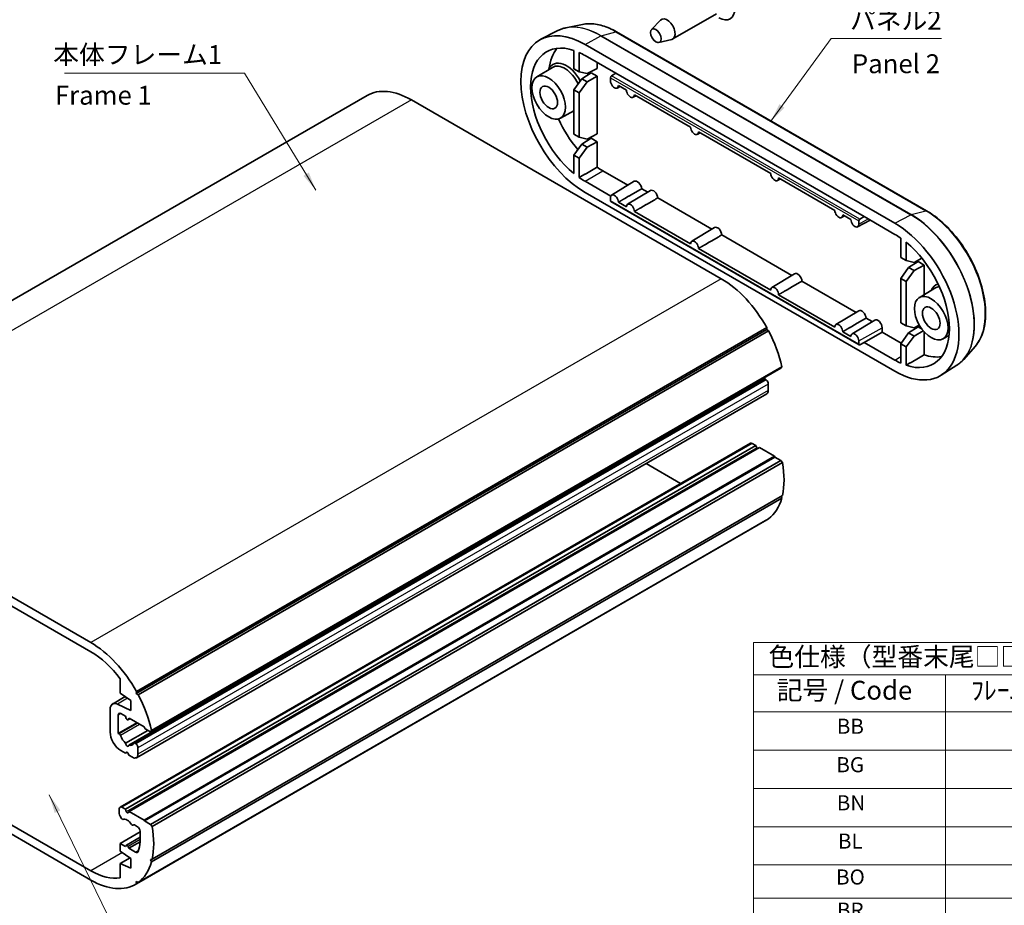
# Model space of a CAD drawing. Units: millimetres. Extents: x 0 to 1985, y 0 to 422.
# Drawn here: x 184 to 315, y 68 to 185 of the extents above; entities that cross this region are included whole.
import ezdxf

# ---------------------------------------------------------------- set-up
doc = ezdxf.new("R2010")
doc.units = ezdxf.units.MM
for name, color, linetype, lineweight in [('Symbol (ISO)', 7, 'Continuous', 18), ('Visible (ISO)', 7, 'Continuous', 35), ('Visible Narrow (ISO)', 7, 'Continuous', 25)]:
    doc.layers.add(name, color=color, linetype=linetype, lineweight=lineweight)
doc.styles.add('Note Text (TK)', font='txt')
doc.styles.add('Note Text (TK2)', font='txt')
doc.dimstyles.new('Default - Method 1b (TK)$7', dxfattribs={"dimtxt": 2.5, "dimasz": 2.5, "dimexe": 1, "dimexo": 1.499999999999999, "dimgap": 1, "dimtad": 1, "dimtoh": 1, "dimrnd": 1e-08, "dimdsep": 46, "dimtxsty": 'Note Text (TK)', "dimcen": 0.09, "dimdle": 5, "dimclrd": 100, "dimclre": 100, "dimclrt": 7, "dimadec": 1, "dimazin": 1, "dimtfac": 1, "dimtmove": 0, "dimatfit": 3, "dimfxl": 1, "dimtolj": 1, "dimlwd": -1, "dimlwe": -1, "dimarcsym": 0})

# ---------------------------------------------------------------- blocks, each defined once
blk = doc.blocks.new('テーブル1')
at = {"layer": 'Symbol (ISO)'}
for p, q in [((296.1, 111.003752438379), (405.4999999999999, 111.003752438379)), ((296.1, 111.003752438379), (296.1, 106.723752438379)), ((405.4999999999999, 111.003752438379), (405.4999999999999, 106.723752438379)), ((296.1, 106.723752438379), (405.4999999999999, 106.723752438379)), ((296.1, 106.723752438379), (296.1, 101.823752438379)), ((321.5, 106.723752438379), (321.5, 101.823752438379)), ((363.5, 106.723752438379), (363.5, 101.823752438379)), ((405.5, 106.723752438379), (405.5, 101.823752438379)), ((296.1, 101.823752438379), (405.5, 101.823752438379)), ((296.1, 101.823752438379), (296.1, 42.99999999999998)), ((321.5, 101.823752438379), (321.5, 42.99999999999998)), ((363.5, 101.823752438379), (363.5, 42.99999999999998)), ((405.5, 101.823752438379), (405.5, 42.99999999999998)), ((296.1, 96.75444662182659), (405.5, 96.75444662182659)), ((296.1, 91.68514080527414), (405.5, 91.68514080527414)), ((296.1, 86.61583498872167), (405.5, 86.61583498872167)), ((296.1, 81.54652917216923), (405.5, 81.54652917216923)), ((296.1, 77.14652914236692), (405.5, 77.14652914236692)), ((296.1, 72.74652911256459), (405.5, 72.74652911256459)), ((296.1, 67.67722329601213), (405.5, 67.67722329601213)), ((296.1, 62.60791747945967), (405.5, 62.60791747945967)), ((296.1, 57.53861166290722), (405.5, 57.53861166290722)), ((296.1, 52.46930584635477), (405.5, 52.46930584635477)), ((296.1, 47.40000002980231), (405.5, 47.40000002980231)), ((296.1, 42.99999999999998), (405.5, 42.99999999999998))]:
    blk.add_line(p, q, dxfattribs=at)
at = {"layer": 'Symbol (ISO)', "color": 7, "attachment_point": 7}
for s, insert, char_height, style in [('色仕様（型番末尾□□） / Color Type（End of product number□□）', (298.0680255006765, 107.0874366636104), 2.5, 'Note Text (TK)'), ('記号 / Code', (299.1642697422474, 102.6509453342385), 2.5, 'Note Text (TK)'), ('ﾌﾚｰﾑ色 / Frame color', (324.8762927994227, 102.650945352865), 2.5, 'Note Text (TK)'), ('ﾊﾟﾈﾙ色 / Panel color', (367.8196840798365, 102.5851559531964), 2.5, 'Note Text (TK)'), ('BB', (307.111167901866, 98.28909956642441), 2.000000029802322, 'Note Text (TK2)'), ('\u3000\u3000\u3000\u3000ブラック / Black', (322.6999999999999, 97.89728667845031), 2.000000029802322, 'Note Text (TK2)'), ('\u3000\u3000\u3000\u3000ブラック / Black', (364.7, 97.89728667845031), 2.000000029802322, 'Note Text (TK2)'), ('BG', (307.0468403340502, 93.1964019227459), 2.000000029802322, 'Note Text (TK2)'), ('\u3000\u3000\u3000\u3000ブラック / Black', (322.6999999999999, 92.82798086189786), 2.000000029802322, 'Note Text (TK2)'), ('\u3000\u3000\u3000\u3000グレー / Gray', (364.7, 92.75780541719058), 2.000000029802322, 'Note Text (TK2)'), ('BN', (307.1053199411555, 88.15048793331952), 2.000000029802322, 'Note Text (TK2)'), ('\u3000\u3000\u3000\u3000ブラック / Black', (322.6999999999999, 87.75867504534543), 2.000000029802322, 'Note Text (TK2)'), ('\u3000\u3000\u3000\u3000ネイビー / Navy', (364.7, 87.69434756134868), 2.000000029802322, 'Note Text (TK2)'), ('BL', (307.2573666216059, 83.08118211676702), 2.000000029802322, 'Note Text (TK2)'), ('\u3000\u3000\u3000\u3000ブラック / Black', (322.6999999999999, 82.68936922879294), 2.000000029802322, 'Note Text (TK2)'), ('\u3000\u3000\u3000\u3000ライム / Lime', (364.7, 82.80632829399184), 2.000000029802322, 'Note Text (TK2)'), ('BO', (307.0059046090765, 78.32898531960714), 2.000000029802322, 'Note Text (TK2)'), ('\u3000\u3000\u3000\u3000ブラック / Black', (322.6999999999999, 77.95471630561556), 2.000000029802322, 'Note Text (TK2)'), ('\u3000\u3000\u3000\u3000オレンジ / Orange', (364.7, 77.91378060858156), 2.000000029802322, 'Note Text (TK2)'), ('BR', (307.128711634986, 73.9406812030768), 2.000000029802322, 'Note Text (TK2)'), ('\u3000\u3000\u3000\u3000ブラック / Black', (322.6999999999999, 73.55471627581325), 2.000000029802322, 'Note Text (TK2)'), ('\u3000\u3000\u3000\u3000レッド / Red', (364.7, 73.61904375049677), 2.000000029802322, 'Note Text (TK2)'), ('SB', (307.1381993333315, 69.1884844134839), 2.000000029802322, 'Note Text (TK2)'), ('\u3000\u3000\u3000\u3000シルバー / Silver', (322.6999999999999, 68.87854285729563), 2.000000029802322, 'Note Text (TK2)'), ('\u3000\u3000\u3000\u3000ブラック / Black', (364.7, 68.82006335263586), 2.000000029802322, 'Note Text (TK2)'), ('SG', (307.0738719145273, 64.11917859693143), 2.000000029802322, 'Note Text (TK2)'), ('\u3000\u3000\u3000\u3000シルバー / Silver', (322.6999999999999, 63.80923704074317), 2.000000029802322, 'Note Text (TK2)'), ('\u3000\u3000\u3000\u3000グレー / Gray', (364.7, 63.68058209137612), 2.000000029802322, 'Note Text (TK2)'), ('SN', (307.132351372621, 59.049872780379), 2.000000029802322, 'Note Text (TK2)'), ('\u3000\u3000\u3000\u3000シルバー / Silver', (322.6999999999999, 58.73993122419072), 2.000000029802322, 'Note Text (TK2)'), ('\u3000\u3000\u3000\u3000ネイビー / Navy', (364.7, 58.6171242355342), 2.000000029802322, 'Note Text (TK2)'), ('SL', (307.284398202083, 53.98056696382654), 2.000000029802322, 'Note Text (TK2)'), ('\u3000\u3000\u3000\u3000シルバー / Silver', (322.6999999999999, 53.67062540763826), 2.000000029802322, 'Note Text (TK2)'), ('\u3000\u3000\u3000\u3000ライム / Lime', (364.7, 53.72910496817739), 2.000000029802322, 'Note Text (TK2)'), ('SO', (307.0329361895537, 48.91126114727409), 2.000000029802322, 'Note Text (TK2)'), ('\u3000\u3000\u3000\u3000シルバー / Silver', (322.6999999999999, 48.60131959108581), 2.000000029802322, 'Note Text (TK2)'), ('\u3000\u3000\u3000\u3000オレンジ / Orange', (364.7, 48.50190438939204), 2.000000029802322, 'Note Text (TK2)'), ('SR', (307.1557432154631, 44.17660822409669), 2.000000029802322, 'Note Text (TK2)'), ('\u3000\u3000\u3000\u3000シルバー / Silver', (322.6999999999999, 43.86666666790842), 2.000000029802322, 'Note Text (TK2)'), ('\u3000\u3000\u3000\u3000レッド / Red', (364.7, 43.87251463793217), 2.000000029802322, 'Note Text (TK2)')]:
    blk.add_mtext(s, dxfattribs=dict(at, insert=insert, char_height=char_height, style=style))

msp = doc.modelspace()

# ---------------------------------------------------------------- linework, layer by layer
at = {"layer": 'Visible (ISO)'}
for p, q in [((268.0762028921646, 184.1605625090062), (269.2758370928065, 185.4167531082545)), ((276.6886279708084, 186.2566564714293), (270.8903523650787, 182.9090204896256)), ((255.5839049101876, 183.9843392710546), (253.4362490204623, 182.8639447649898)), ((258.9535607563659, 184.8399888914924), (256.7214339069768, 184.3850796366185)), ((304.4789652354483, 160.1658187636125), (263.4667719266285, 183.8442196105167)), ((269.0671448113089, 182.4442007576985), (270.7548548825741, 182.8550191510789)), ((257.8013390333734, 181.3964386206712), (257.8013390333734, 178.9620680628416)), ((300.2984565826849, 158.5088287106018), (259.2862632738652, 182.1872295575061)), ((258.5084458145599, 178.5538197723778), (258.50844581456, 181.1180377420986)), ((259.2862632738652, 180.7175357118362), (263.3521272656878, 178.3701080416689)), ((252.8836175470635, 177.8819077351227), (254.978466031512, 179.1518315051298)), ((258.5084458145599, 178.5538197723778), (257.8013390333734, 178.9620680628416)), ((259.5874555150679, 178.3175402419415), (258.5084458145599, 178.5538197723778)), ((259.5874555150679, 178.3175402419415), (260.882628755239, 179.0139951458537)), ((260.882628755239, 179.79587367144), (260.882628755239, 179.0139951458537)), ((258.8433265890619, 177.6468175549391), (257.8013390333734, 176.1859796876873)), ((258.8433265890619, 177.6468175549391), (260.0940608485256, 178.4202430312729)), ((259.5874555150679, 177.2171945191977), (258.8433265890619, 177.6468175549391)), ((259.5874555150679, 177.2171945191977), (260.882628755239, 177.9649631380577)), ((260.882628755239, 177.9649631380577), (260.0940608485256, 178.4202430312729)), ((260.8826287552389, 170.3591313880198), (260.882628755239, 177.9649631380577)), ((262.6573630792781, 177.3423613150924), (262.6573630792781, 177.7800079588702)), ((263.3521272656878, 178.3701080416689), (262.7938908551681, 178.0249074057655)), ((263.3521272656878, 178.3701080416689), (296.2325925908622, 159.3865625350992)), ((257.8013390333734, 176.1859796876873), (257.8013390333734, 170.3072043050077)), ((257.8013390333734, 176.1859796876873), (258.5084458145599, 175.7777313972235)), ((258.5084458145599, 175.7777313972235), (259.5874555150679, 177.2171945191977)), ((263.5370743853108, 176.4063368408876), (263.9297583140863, 176.6219955845941)), ((264.7788304932575, 176.1317835333881), (263.6931909910845, 176.7585777922106)), ((230.4302928853025, 175.4207239977228), (146.9916927052898, 127.2474257229869)), ((277.3174861941222, 151.1603594822542), (236.3052928853025, 174.8387603291565)), ((258.5084458145599, 169.8989560145439), (258.5084458145599, 175.7777313972235)), ((265.6583947288704, 175.181591969496), (266.0510786576459, 175.3972507132025)), ((273.2641118674961, 171.2328040478217), (265.8145113346442, 175.533832920819)), ((256.0333776029828, 172.4263632866196), (257.8013390333734, 173.397312981934)), ((258.5084458145599, 169.8989560145439), (257.8013390333734, 170.3072043050077)), ((259.5874555150679, 169.6626764841077), (258.5084458145599, 169.8989560145439)), ((258.8433265890619, 168.9919537971052), (260.0940608485255, 169.7653792734391)), ((259.5874555150679, 169.6626764841077), (260.8826287552389, 170.3591313880198)), ((260.0940608485255, 169.7653792734391), (260.8826287552389, 169.3100993802238)), ((274.143676103109, 170.2826124839296), (274.5363600318845, 170.498271227636)), ((283.8707135852943, 165.1090796908637), (274.2997927088827, 170.6348534352526)), ((258.8433265890619, 168.9919537971052), (257.8013390333734, 167.5311159298535)), ((258.5084458145599, 167.1228676393896), (259.5874555150679, 168.5623307613638)), ((259.5874555150679, 168.5623307613638), (258.8433265890619, 168.9919537971052)), ((259.5874555150679, 168.5623307613638), (260.8826287552389, 169.3100993802238)), ((260.8826287552389, 169.3100993802238), (260.8826287552389, 165.9246670646014)), ((257.8013390333734, 167.5311159298535), (258.5084458145599, 167.1228676393896)), ((257.8013390333734, 167.5311159298535), (257.8013390333734, 165.0967453720239)), ((258.5084458145599, 164.5586496696687), (258.5084458145599, 167.1228676393896)), ((261.6197156517807, 165.4552564221928), (264.9404342354774, 163.5380386539925)), ((284.7502778209072, 164.1588881269716), (285.1429617496827, 164.374546870678)), ((292.3559949595329, 160.2101002052973), (284.9063944266809, 164.5111290782946)), ((262.6884614239218, 162.096745443139), (259.2862632738651, 164.0610054609107)), ((262.8045852501821, 162.2432598593885), (265.8071556806229, 164.06345620726)), ((266.78551598446, 163.0851526452363), (267.5791520037115, 162.6269466758828)), ((259.2862632738651, 162.5913116152407), (300.2984565826848, 138.9129107683364)), ((262.657363079278, 161.4729292917806), (262.657363079278, 161.9105759355585)), ((264.9259055937417, 161.0185149879969), (267.9284760241825, 162.8387113358685)), ((268.9068363280197, 161.8604077738446), (276.0644333779501, 157.7279671903164)), ((295.5552875835987, 142.4116629319406), (262.6980614230528, 161.3817913005564)), ((263.6931909910845, 161.2982884110091), (264.7788304932574, 160.6714941521866)), ((265.8145113346441, 160.0735435396175), (273.264111867496, 155.7725146666202)), ((293.2355591951457, 159.2599086414052), (293.6282431239213, 159.4755673851117)), ((294.4773153030925, 158.9853553339058), (293.3916758009195, 159.6121495927282)), ((296.2325925908622, 159.3865625350992), (295.6545218655076, 159.0528132462049)), ((296.2325925908622, 159.3865625350992), (300.2984565826849, 157.0391348649319)), ((273.4111869679803, 156.1195355024305), (276.4137573984211, 157.939731850302)), ((295.3568795387054, 158.0351637700136), (297.0052797112575, 158.9404514181396)), ((295.513143214899, 158.8107144531342), (295.5131432148989, 158.3730678093564)), ((277.3921177022583, 156.9614282882783), (286.6710350957483, 151.6042428333584)), ((301.0762740419901, 156.5414906561738), (301.0762740419901, 153.977272686453)), ((274.2997927088826, 155.1745640540511), (283.8707135852942, 149.6487903096622)), ((301.7833808231766, 153.5690243959891), (301.7833808231766, 156.0033949538187)), ((301.7833808231766, 153.5690243959891), (301.0762740419901, 153.977272686453)), ((302.8623905236846, 153.3327448655528), (303.8754939403071, 153.8775220588986)), ((302.1182615976786, 152.6620221785504), (301.0762740419901, 151.2011843112987)), ((302.8623905236846, 153.3327448655528), (301.7833808231766, 153.5690243959891)), ((302.1182615976786, 152.6620221785504), (303.3689958571423, 153.4354476548843)), ((302.8623905236846, 152.2323991428091), (302.1182615976786, 152.6620221785504)), ((302.8623905236846, 152.2323991428091), (304.1575637638557, 152.980167761669)), ((304.1575637638557, 152.980167761669), (303.3689958571423, 153.4354476548843)), ((304.1575637638556, 149.0423983695896), (304.1575637638557, 152.980167761669)), ((284.0177886857786, 149.9958111454725), (287.0203591162193, 151.816007493344)), ((301.0762740419901, 151.2011843112987), (301.0762740419901, 145.3224089286191)), ((301.0762740419901, 151.2011843112987), (301.7833808231766, 150.7929360208349)), ((301.7833808231766, 150.7929360208349), (302.8623905236846, 152.2323991428091)), ((287.9987194200565, 150.8377039313202), (295.1563164699869, 146.705263347792)), ((301.7833808231766, 144.9141606381552), (301.7833808231766, 150.7929360208349)), ((303.5124630800203, 148.6513301379098), (305.6073115644687, 149.9212539079169)), ((284.9063944266809, 149.0508396970931), (292.3559949595328, 144.7498108240958)), ((292.5030700600171, 145.0968316599061), (295.5056404904578, 146.9170280077776)), ((283.3387342255136, 144.7008359482331), (199.9001340455009, 96.52753767349722)), ((283.3272912620932, 144.4220808408227), (283.3387342255136, 144.7008359482331)), ((294.6243904035767, 143.8720867885145), (297.6269608340175, 145.692283136386)), ((296.4840007942951, 145.9387244457538), (297.2776368135465, 145.4805184764005)), ((298.6067755315412, 144.6661082770244), (298.6067755315412, 144.10076744408)), ((301.7833808231766, 144.9141606381552), (301.0762740419901, 145.3224089286191)), ((302.8623905236845, 144.677881107719), (301.7833808231766, 144.9141606381552)), ((302.1182615976786, 144.0071584207165), (303.3689958571422, 144.7805838970504)), ((302.8623905236845, 144.677881107719), (303.5263383016377, 145.0349064627487)), ((303.3689958571422, 144.7805838970504), (303.8942994372329, 144.4772997336788)), ((283.3272912620932, 144.4220808408227), (199.8886910820806, 96.24878256608694)), ((283.5744217482552, 144.26618679209), (200.1358215682426, 96.09288851735417)), ((283.5744217482552, 144.26618679209), (283.3272912620932, 144.4220808408227)), ((293.3916758009194, 144.1518602115267), (294.4773153030924, 143.5250659527042)), ((296.2325925908622, 142.7300322841736), (298.6067755315412, 144.10076744408)), ((298.6067755315412, 144.10076744408), (301.1412868154456, 142.6374666720537)), ((302.1182615976786, 144.0071584207165), (301.07627404199, 142.5463205534648)), ((301.7833808231766, 142.138072263001), (302.8623905236845, 143.5775353849752)), ((302.8623905236845, 143.5775353849752), (302.1182615976786, 144.0071584207165)), ((302.8623905236845, 143.5775353849752), (304.0599576130063, 144.2689510663678)), ((304.1575637638556, 144.156089171854), (304.1575637638556, 141.0855690032146)), ((306.6622231359395, 143.1957856894067), (307.4652149589101, 143.6367821118688)), ((295.5131432148988, 142.9412824298224), (295.5131432148988, 142.5036357860446)), ((296.2325925908622, 142.7300322841736), (295.6545218655074, 142.4191856892979)), ((300.2984565826848, 140.3826046140064), (296.2325925908622, 142.7300322841736)), ((301.07627404199, 142.5463205534648), (301.7833808231766, 142.138072263001)), ((301.07627404199, 142.5463205534648), (301.07627404199, 139.982102583744)), ((301.7833808231766, 139.7037017051714), (301.7833808231766, 142.138072263001)), ((310.9147436715322, 142.1973817548523), (309.4047172757001, 140.4917578262489)), ((285.3216654296775, 139.518081086819), (201.8830652496649, 91.34478281208314)), ((285.1955411571194, 139.3451427584186), (285.3216654296775, 139.518081086819)), ((308.4889014404054, 139.70699900027), (306.4447833910301, 138.407271694213)), ((285.1955411571194, 139.3451427584186), (201.7569409771068, 91.1718444836828)), ((282.3366308168685, 137.5936663257524), (198.8980306368559, 89.42036805101654)), ((283.0390293951404, 137.8961098522669), (199.6004292151276, 89.722811577531)), ((283.2779788289165, 137.7687510664146), (283.1756319355186, 137.8595073118885)), ((283.5400258685638, 136.3817713674587), (283.540025868564, 137.2231205702389)), ((283.3329190873773, 135.9239942541377), (199.8943189073646, 87.75069597940188)), ((281.1687055250038, 129.38466518291), (197.7301053449912, 81.21136690817431)), ((281.8783249327752, 129.0945393826805), (198.4397247527627, 80.92124110794481)), ((281.8783249327752, 129.0945393826805), (281.4187055250037, 129.3599007714821)), ((282.0033378190514, 128.7723373865844), (281.8783249327752, 129.0945393826805)), ((282.3732996796059, 128.8087655793557), (198.9346994995933, 80.63546730461998)), ((284.3470130196937, 127.6692416511556), (282.3732996796059, 128.8087655793557)), ((152.8666927052898, 126.6654620544206), (193.8788860141095, 102.9870612075184)), ((284.3470130196937, 127.6692416511556), (200.9084128396812, 79.49594337641983)), ((284.4177236978142, 127.546767164013), (200.9791235178017, 79.37346888927729)), ((285.1955411571195, 127.0976940445027), (201.7569409771069, 78.92439576976702)), ((285.4083722790782, 126.8291801735228), (201.9697720990657, 78.6558818987871)), ((271.9384494039351, 124.0555743267218), (267.3573310857327, 126.7004842209256)), ((284.4177236978142, 127.546767164013), (284.3470130196937, 127.6692416511556)), ((285.1955411571195, 127.0976940445027), (284.4177236978142, 127.546767164013)), ((285.4083722790782, 126.8291801735228), (285.1955411571195, 127.0976940445027)), ((193.8788860141096, 101.7623163361268), (152.8666927052899, 125.440717183029)), ((285.3216654296769, 122.1250894393917), (201.8830652496644, 73.95179116465599)), ((285.408372279078, 122.4664211930841), (201.9697720990655, 74.29312291834842)), ((285.3216654296769, 122.1250894393917), (285.2278045123672, 122.3621703443666)), ((283.192486194122, 119.1432774479686), (199.7538860141095, 70.9699791732329)), ((283.3387342255134, 119.2320263069944), (199.9001340455008, 71.05872803225867)), ((283.5744217482548, 119.3945269537382), (200.1358215682423, 71.22122867900254)), ((283.3387342255134, 119.2320263069944), (283.337721426929, 119.2578679595035)), ((197.7679733106356, 96.29178924390968), (197.7679733106354, 98.21008422997976)), ((152.8666927052897, 96.45508856009312), (193.8788860141095, 72.77668771319085)), ((199.9001340455009, 96.52753767349722), (199.8886910820806, 96.24878256608694)), ((193.8788860141095, 71.55194284179925), (152.8666927052898, 95.23034368870151)), ((198.4276145846466, 95.83477636336642), (196.7351305981605, 94.8576202781695)), ((199.1821868730086, 95.31199334679508), (197.7679733106356, 96.29178924390968)), ((199.1821868730086, 94.00559881731101), (199.1821868730086, 95.31199334679508)), ((199.8886910820806, 96.24878256608694), (200.1358215682426, 96.09288851735417)), ((196.4244704263807, 91.14786078406291), (196.4244704263806, 94.17095460818865)), ((197.379590966451, 94.8381822028241), (199.1821868730086, 94.00559881731101)), ((197.4851305981608, 93.39322638161576), (197.4851305981608, 90.93923478112958)), ((198.4397247527624, 93.25033947995345), (197.8386839887541, 93.59735052684769)), ((198.5647376390388, 92.92813748385743), (198.4397247527624, 93.25033947995345)), ((199.0330301186904, 92.90779446722337), (198.7872121261779, 92.76587138307465)), ((198.9346994995931, 92.96456567662872), (198.8096866133171, 92.7867161276201)), ((200.9084128396829, 91.82504174842495), (198.9346994995931, 92.96456567662872)), ((199.9639030554488, 92.37035472660465), (197.4851305981608, 90.93923478112958)), ((201.4226718704442, 91.36483484239616), (198.4763936155001, 89.66380029879662)), ((201.0498341959202, 91.58009277414664), (200.9084128396829, 91.82504174842495)), ((201.7569409771068, 91.1718444836828), (201.0498341959202, 91.58009277414664)), ((201.8830652496649, 91.34478281208314), (201.7569409771068, 91.1718444836828)), ((197.4851305981608, 90.93923478112958), (197.63739249685, 90.89843632833785)), ((198.4750800918219, 88.33094757986211), (197.8386839887535, 88.69837104127993)), ((199.737031755506, 89.68620903715271), (199.8393786489038, 89.59545279167874)), ((200.1014256885514, 89.04982229550308), (200.1014256885512, 88.20847309272284)), ((198.7004602940583, 88.46107090029335), (198.4750800918219, 88.33094757986211)), ((198.5647376390387, 88.45849886527506), (198.4750800918219, 88.33094757986211)), ((198.8993441605338, 88.08599860558365), (198.8096866133171, 88.31707750903772)), ((199.3943189073644, 87.8002248022588), (198.8993441605338, 88.08599860558365)), ((197.6265519543981, 80.37590857835865), (197.626551954398, 80.98247835151398)), ((197.9801053449913, 81.18660249674642), (198.4397247527627, 80.92124110794481)), ((198.4397247527627, 80.92124110794481), (198.5647376390389, 80.59903911184873)), ((197.9186908187268, 79.70080724375018), (197.7301053449914, 80.02744686582923)), ((198.8096866133172, 80.45761775561141), (198.9346994995933, 80.63546730461998)), ((198.9346994995933, 80.63546730461998), (200.9084128396812, 79.49594337641983)), ((199.5296742464238, 78.85608502445163), (199.4557334336291, 78.81339527628066)), ((200.0433000170787, 78.60737230984878), (199.6296742464238, 78.84617925988033)), ((200.9084128396812, 79.49594337641983), (200.9791235178017, 79.37346888927729)), ((200.9791235178017, 79.37346888927729), (201.7569409771069, 78.92439576976702)), ((201.7569409771069, 78.92439576976702), (201.9697720990657, 78.6558818987871)), ((200.4021692663374, 77.9309512424395), (197.7679733106358, 76.41009749831704)), ((200.4180992976703, 77.20730843912864), (198.5872121261781, 76.15024523781176)), ((197.7679733106356, 75.38947677215995), (197.7679733106358, 76.41009749831704)), ((197.7679733106358, 76.41009749831704), (198.4750800918221, 76.00184920785335)), ((198.4750800918221, 76.00184920785335), (198.5647376390388, 76.1294004932663)), ((198.8096866133172, 75.98797913702894), (198.8993441605341, 75.75690023357456)), ((200.3851253742629, 76.61471641727775), (198.8993441605341, 75.75690023357456)), ((198.8993441605341, 75.75690023357456), (199.797500716892, 75.23834930398729)), ((199.1821868730087, 74.40968087504669), (197.7679733106356, 75.38947677215995)), ((199.0536220037028, 74.49875322932922), (197.7679733106356, 73.75648361030358)), ((199.1821868730087, 73.10328634556265), (199.1821868730087, 74.40968087504669)), ((201.9697720990655, 74.29312291834842), (201.7569409771067, 74.2703652584782)), ((197.7679733106356, 71.83818862423605), (197.7679733106356, 73.75648361030358)), ((197.7679733106356, 73.75648361030358), (199.1821868730087, 73.10328634556265)), ((201.7569409771067, 74.2703652584782), (201.8830652496644, 73.95179116465599)), ((200.1358215682423, 71.22122867900254), (199.8886910820804, 71.35069633569086)), ((199.8886910820804, 71.35069633569086), (199.9001340455008, 71.05872803225867))]:
    msp.add_line(p, q, dxfattribs=at)
for centre, major_axis, ratio, start_param, end_param in [((276.9992881425882, 188.1680670128018), (1.499999999999999, -2.59807621135332), 0.5773502691896257, 5.497787143782137, 10.21017612416682), ((270.1403523650787, 184.2080585953023), (0.7499999999999997, -1.299038105676659), 0.5773502691896255, 6.115728604150591, 9.592234663798385), ((259.2862632738651, 172.3892705863734), (-5.999999999999992, 10.39230484541326), 0.577350269189626, 5.497787143782135, 8.639379797371928), ((259.2862632738651, 172.3892705863734), (-5.099999999999464, 8.833459118601574), 0.577350269189626, 5.705152435292159, 8.432014505862275), ((261.6197156517807, 173.7364899449042), (-5.071199142868418, 8.783574570747852), 0.577350269189626, 0.2194485691011518, 0.6572160610661792), ((256.8113895397122, 176.5125783200585), (-1.753800857131556, 3.037672190909704), 0.577350269189626, 4.663245986394546, 6.689972111712052), ((259.2862632738651, 172.3892705863733), (5.099999999999546, -8.833459118601716), 0.577350269189626, 2.356194490192606, 2.464247767602495), ((256.5992898140926, 176.3901224863769), (-1.601182996165964, 2.773330301574816), 0.5773502691896258, 4.596992237292043, 6.295528215355612), ((262.79631591656, 177.8630828170464), (-0.0974229960277166, -0.1746847141652235), 0.567187653238101, 3.936016827462518, 5.489359861737627), ((263.1753505703912, 177.0433010976614), (0.3662724675358915, -0.6344025231857867), 0.577350269189626, 3.926990816987251, 7.09241370441762), ((236.3052928853025, 165.2449255032557), (-5.874999999999985, 10.17579849446714), 0.5773502691896255, 5.497787143782142, 6.283185307179585), ((265.2966709139509, 175.8185562262698), (0.3662724675358904, -0.634402523185785), 0.577350269189626, 3.90316058314657, 7.092413704417619), ((261.6197156517807, 173.7364899449042), (5.071199142868444, -8.783574570747893), 0.577350269189626, 4.543770684798644, 5.021549999995003), ((256.8113895397124, 176.5125783200581), (1.753800857131324, -3.037672190909302), 0.5773502691896261, 5.854245932228184, 5.90835833627328), ((273.7819522881894, 170.9195767407034), (0.366272467535891, -0.6344025231857863), 0.577350269189626, 3.903160583146572, 7.09241370441762), ((261.6197156517807, 173.7364899449045), (5.071199142868606, -8.78357457074818), 0.577350269189626, 5.394829029577644, 5.497787143782129), ((259.2862632738651, 172.3892705863727), (-5.099999999998998, 8.833459118600773), 0.577350269189626, 2.248141212782693, 2.356194490192587), ((284.3885540059876, 164.7958523837454), (0.366272467535891, -0.634402523185786), 0.577350269189626, 3.903160583146631, 7.092413704417679), ((266.2159097294932, 163.3669833671221), (-0.4038008571315594, 0.6994036006917231), 0.577350269189626, 3.998375837206383, 6.295528215355595), ((268.3372300730529, 162.1422384957304), (-0.4038008571315591, 0.6994036006917224), 0.577350269189626, 3.998375837206383, 6.295528215355634), ((263.1753505703911, 161.6115157181274), (-0.3662724675358904, 0.634402523185785), 0.577350269189626, 3.903160583146631, 7.068583470577045), ((262.7963159165599, 161.5560041499568), (-0.0974229960277175, -0.1746847141652231), 0.5671876532380975, 5.48935986173763, 6.274758025135037), ((265.2966709139508, 160.3867708467358), (-0.3662724675358904, 0.6344025231857854), 0.577350269189626, 3.903160583146631, 7.092413704417739), ((292.8738353802262, 159.896872898179), (0.3662724675358914, -0.6344025231857867), 0.577350269189626, 3.90316058314657, 7.09241370441762), ((295.6570330900916, 158.8909389111436), (0.1026607772469511, 0.1716594509762876), 0.5873368847174588, 0.8118880963010983, 2.36523113057553), ((276.8225114472914, 157.2432590101641), (-0.4038008571315589, 0.6994036006917219), 0.577350269189626, 3.998375837206383, 6.295528215355634), ((294.9951557237858, 158.6721280267874), (0.3662724675358904, -0.634402523185785), 0.577350269189626, 3.903160583146631, 7.068583470577045), ((300.2984565826849, 148.7108697394691), (5.999999999999992, -10.39230484541326), 0.577350269189626, 5.497787143782134, 8.639379797371928), ((300.2984565826849, 148.7108697394699), (5.099999999998998, -8.833459118600773), 0.577350269189626, 2.248141212782693, 2.356194490192587), ((273.7819522881893, 155.4877913611694), (-0.3662724675358909, 0.6344025231857862), 0.5773502691896258, 3.903160583146572, 7.09241370441762), ((300.2984565826849, 148.7108697394691), (5.099999999999464, -8.83345911860158), 0.577350269189626, 5.70515243529216, 8.432014505862275), ((287.4291131650897, 151.119534653206), (-0.4038008571315596, 0.6994036006917234), 0.577350269189626, 3.998375837206411, 6.295528215355615), ((277.3174861941227, 141.5665246563531), (-5.875000000000001, 10.17579849446716), 0.5773502691896258, 4.687175175847137, 5.497787143782198), ((284.3885540059876, 149.3640670042114), (-0.366272467535891, 0.634402523185786), 0.577350269189626, 3.90316058314663, 7.09241370441765), ((307.440235072669, 147.2820007228456), (-1.753800857131562, 3.037672190909715), 0.5773502691896258, 6.10146496341798, 6.712124682130993), ((307.2281353470494, 147.159544889164), (-1.60118299616597, 2.773330301574827), 0.577350269189626, 5.967186893083207, 6.295528215355629), ((295.9143945393282, 146.2205551676396), (-0.4038008571315583, 0.6994036006917211), 0.577350269189626, 3.998375837206356, 6.295528215355615), ((292.8738353802261, 144.465087518645), (-0.3662724675358906, 0.6344025231857852), 0.577350269189626, 3.9031605831466, 7.09241370441765), ((298.0357148828879, 144.995810296248), (-0.4038008571315586, 0.6994036006917217), 0.577350269189626, 3.926990816987213, 6.295528215355615), ((277.3174861941226, 141.5665246563531), (-5.875000000000685, 10.17579849446694), 0.5773502691896257, 4.198482985288616, 4.6450622311027), ((294.9951557237857, 143.2403426472534), (-0.3662724675358915, 0.6344025231857867), 0.577350269189626, 3.926990816987251, 7.09241370441765), ((295.6570330900915, 142.583860244054), (0.102660777246951, 0.1716594509762877), 0.5873368847174586, 2.365231130575313, 3.918574164850125), ((302.6319089606005, 150.0580890979999), (5.071199142868442, -8.783574570747897), 0.577350269189626, 5.712156149754096, 6.06373673807844), ((300.2984565826849, 148.7108697394693), (-5.099999999999546, 8.833459118601716), 0.577350269189626, 2.356194490192606, 2.464247767602495), ((282.1258123061906, 137.6881658969448), (-0.1499999999999605, 0.2598076211352991), 0.5773502691896258, 1.910210311740195, 2.244853475851471), ((282.1258123061907, 138.790436281197), (-0.6749999999997569, 1.169134295108733), 0.5773502691896257, 2.578876518874658, 2.718781905611599), ((283.1390293951403, 137.7229047715099), (-0.0999999999999988, 0.1732050807568857), 0.5773502691896255, 5.23598775598413, 6.283185307179738), ((283.1864724779707, 137.4272447154681), (-0.2500000000000249, 0.4330127018922033), 0.5773502691896255, 3.926990816993617, 5.235987755983963), ((282.8329190873773, 136.7900196579222), (0.500000000000002, -0.8660254037844389), 0.5773502691896257, 5.3e-15, 0.7853981633979031), ((281.4187055250037, 128.9516524810178), (-0.2500000000000004, 0.4330127018922217), 0.577350269189626, 5.49778714378214, 6.28318530717955), ((282.1258123061906, 128.7832763665585), (-0.0999999999999871, 0.1732050807568898), 0.577350269189626, 1.308996938995731, 2.104060395224745), ((277.317486194122, 129.3190759424358), (-5.875000000000597, 10.17579849446682), 0.5773502691896258, 3.697611593429867, 4.156370040543944), ((277.3174861941219, 129.3190759424359), (5.87500000000006, -10.17579849446729), 0.577350269189626, 0.0673267492820262, 0.5139059950960725), ((277.3174861941245, 129.3190759424315), (5.87499999999749, -10.17579849446291), 0.5773502691896258, 2.29e-14, 0.0252138045376934), ((193.87888601411, 93.39322638161735), (5.874999999999396, -10.17579849446752), 0.5773502691896257, 1.545582522257443, 2.356194490192645), ((193.87888601411, 93.3932263816173), (-5.125000000000019, 8.876760388790544), 0.5773502691896258, 4.931401778160165, 5.497787143782197), ((193.8788860141099, 93.39322638161735), (5.875000000000087, -10.17579849446731), 0.5773502691896257, 1.056890331698922, 1.503469577512942), ((197.4851305981605, 93.55858217249286), (-0.7499999999999968, 1.299038105676654), 0.5773502691896258, 5.597455796273248, 7.068583470577015), ((197.8386839887541, 93.18910223638383), (-0.2499999999999991, 0.4330127018922182), 0.5773502691896257, 5.497787143782137, 7.068583470577063), ((198.6872121261779, 92.93907646383155), (0.0999999999999987, -0.1732050807568856), 0.5773502691896257, 4.450589592585488, 6.544984694978293), ((197.8386839887539, 90.3313642031352), (-0.9999999999998976, 1.73205080756894), 0.5773502691896254, 0.7853981633977023, 2.356194490192367), ((197.6739950372285, 90.71956881487833), (0.0999999999999919, -0.1732050807568978), 0.5773502691896257, 1.176590568701861, 2.617993877992692), ((198.6872121261779, 90.61713800646145), (0.675000000000071, -1.169134295108954), 0.5773502691896257, 4.318183222291365, 5.275105115100119), ((198.6872121261779, 89.51486762220898), (0.1500000000000148, -0.2598076211353215), 0.5773502691896257, 3.815649802645856, 7.179924484917764), ((198.6872121261779, 90.61713800646145), (0.6750000000000004, -1.169134295108993), 0.5773502691896255, 5.720469172464081, 6.677391065273635), ((199.7004292151276, 89.54960649677412), (-0.1000000000000022, 0.1732050807568918), 0.5773502691896257, 5.235987755984102, 6.677391065273881), ((199.7478722979581, 89.2539464407323), (0.2499999999999724, -0.4330127018922317), 0.5773502691896254, 0.7853981634043077, 2.094395102394472), ((198.6872121261778, 88.30613852906365), (-0.1000000000000015, 0.1732050807568906), 0.5773502691896258, 4.450589592585282, 6.544984694978527), ((199.3943189073647, 88.61672138318633), (0.4999999999999981, -0.8660254037844358), 0.5773502691896257, 5.497787143781786, 7.068583470577495), ((197.9801053449913, 80.77835420628209), (-0.2499999999999987, 0.4330127018922189), 0.577350269189626, 5.497787143782139, 7.068583470577144), ((197.9801053449914, 80.1717844331267), (-0.2500000000000349, 0.4330127018921818), 0.5773502691896257, 0.7853981633972289, 1.570796326795139), ((198.0186908187268, 79.75854227066915), (0.0999999999999979, -0.1732050807568848), 0.577350269189626, 4.712388980384588, 6.153792289674926), ((198.6872121261781, 78.36968929254564), (-0.675, 1.169134295108996), 0.5773502691896257, 4.841781997889489, 6.153792289674977), ((198.687212126178, 80.60997809182282), (0.0999999999999986, -0.1732050807568859), 0.577350269189626, 4.450589592585583, 6.544984694978529), ((199.3557334336292, 78.98660035703745), (0.0999999999999628, -0.1732050807569141), 0.5773502691896257, 4.841781997890588, 6.283185307181523), ((199.6296742464238, 78.68287994369491), (-0.0999999999999961, 0.1732050807568816), 0.5773502691896258, 5.497787143781637, 6.283185307180161), ((200.0433000170784, 78.19912401938504), (-0.2500000000000243, 0.4330127018922032), 0.577350269189626, 4.01281040749285, 5.497787143781364), ((193.8788860141095, 81.14577766770009), (5.874999999999985, -10.17579849446716), 0.5773502691896258, 0.5560189398404348, 1.014777386954394), ((193.8788860141093, 81.14577766770024), (-4.625000000000624, 8.01073498500606), 0.577350269189626, 3.631270922379661, 4.012810407492782), ((198.6872121261781, 75.97704015705489), (-0.1000000000000003, 0.1732050807568889), 0.577350269189626, 4.450589592585284, 6.544984694979468), ((199.797500716892, 75.64659759445115), (0.2500000000000044, -0.4330127018922286), 0.577350269189626, 5.497787143782139, 6.772863575969856), ((193.8788860141094, 81.14577766770016), (5.87500000000006, -10.17579849446729), 0.5773502691896258, 0.0673267492820227, 0.5139059950960663), ((193.8788860141095, 81.14577766770006), (5.124999999999992, -8.876760388790517), 0.5773502691896258, 5.497787143782139, 6.064172509404254), ((193.8788860141095, 81.14577766770006), (5.874999999999987, -10.17579849446716), 0.5773502691896257, 5.497787143782138, 6.308399111717243)]:
    msp.add_ellipse(centre, major_axis=major_axis, ratio=ratio, start_param=start_param, end_param=end_param, dxfattribs=at)
for centre, major_axis, ratio in [((268.6554281245869, 183.3507371853282), (-0.5025000000000004, 0.8703555308033619), 0.5773502691896258), ((254.4779371617966, 175.1653589615277), (1.57500000000016, -2.727980021920887), 0.577350269189626), ((254.4779371617966, 175.1653589615277), (0.8249999999999987, -1.428941916244323), 0.577350269189626), ((305.1067826947534, 145.9347813643148), (1.57500000000016, -2.727980021920887), 0.577350269189626), ((305.1067826947534, 145.9347813643148), (0.8249999999999987, -1.428941916244323), 0.577350269189626)]:
    msp.add_ellipse(centre, major_axis=major_axis, ratio=ratio, dxfattribs=at)
for points, knots in [([(256.7214339069768, 184.3850796366185), (256.6410492718289, 184.3686971830458), (256.5614760480272, 184.3502347717066), (256.4040698058997, 184.3091579612736), (256.3262368241408, 184.2865435329083), (256.1724300116048, 184.2371802427053), (256.0964562271562, 184.2104313603606), (255.9464870165633, 184.1528271723126), (255.8724916438093, 184.1219718579272), (255.7265972180569, 184.0561937207719), (255.6546982215982, 184.0212709031424), (255.5839049101876, 183.9843392710546)], [2.165573482217841, 2.165573482217841, 2.165573482217841, 2.165573482217841, 2.198758639229632, 2.198758639229632, 2.231943796241424, 2.231943796241424, 2.265128953253215, 2.265128953253215, 2.298314110265006, 2.298314110265006, 2.331499267276797, 2.331499267276797, 2.331499267276797, 2.331499267276797]), ([(263.4667719266285, 183.8442196105167), (263.1533234724612, 184.0251891599073), (262.8390808021099, 184.1850734162213), (262.2129481451192, 184.4601590330742), (261.9010562963234, 184.5753619702267), (261.283542061383, 184.7589682508115), (260.9779138731175, 184.8273714405749), (260.3769282861445, 184.9156225668086), (260.0815621233994, 184.9354639261745), (259.5054140101205, 184.9252774451843), (259.2246284959509, 184.8952327157709), (258.9535607563659, 184.8399888914924)], [1.570796326794896, 1.570796326794896, 1.570796326794896, 1.570796326794896, 1.689751757879484, 1.689751757879484, 1.808707188964072, 1.808707188964072, 1.927662620048659, 1.927662620048659, 2.046618051133247, 2.046618051133247, 2.165573482217835, 2.165573482217835, 2.165573482217835, 2.165573482217835]), ([(310.9147436715322, 142.1973817548523), (311.3909331585836, 142.7352532688245), (311.7512820295038, 143.4147462806827), (312.2278086777956, 145.0116768083137), (312.3341315956304, 145.9382451107946), (312.2735155781508, 147.9350349165191), (312.1038137353025, 149.0065005421134), (311.5074057176955, 151.1791124101514), (311.0812173290763, 152.2798159532026), (310.0169060057589, 154.4011030293351), (309.3793130753853, 155.42142633236), (307.9554613070762, 157.281619035008), (307.1694275344105, 158.1211093728051), (305.7387770703522, 159.3507745310536), (305.1104841306175, 159.8012111594881), (304.4789652354483, 160.1658187636125)], [5.688408151756645, 5.688408151756645, 5.688408151756645, 5.688408151756645, 5.99731004960983, 5.99731004960983, 6.318848431132125, 6.318848431132125, 6.643427000210778, 6.643427000210778, 6.967370054305344, 6.967370054305344, 7.290779120527142, 7.290779120527142, 7.614316702103961, 7.614316702103961, 7.853981633974482, 7.853981633974482, 7.853981633974482, 7.853981633974482]), ([(308.4889014404054, 139.70699900027), (308.556281827702, 139.7498419903257), (308.6224753731701, 139.7946469389508), (308.7523881238365, 139.8881061493453), (308.816107296313, 139.9367603647201), (308.9409785918234, 140.037835416855), (309.002130695681, 140.0902562030368), (309.1217839652792, 140.1987751648666), (309.180285125615, 140.2548732901394), (309.2945618080203, 140.3706526893195), (309.350337337156, 140.4303339169232), (309.4047172757001, 140.4917578262489)], [5.522482366697694, 5.522482366697694, 5.522482366697694, 5.522482366697694, 5.555667523709483, 5.555667523709483, 5.588852680721272, 5.588852680721272, 5.622037837733061, 5.622037837733061, 5.65522299474485, 5.65522299474485, 5.688408151756639, 5.688408151756639, 5.688408151756639, 5.688408151756639])]:
    msp.add_open_spline(points, degree=3, knots=knots, dxfattribs=at)
for points, degree in [([(254.4937618380021, 178.8579070063086), (254.4980289642577, 178.8725160056219), (254.502373575031, 178.8871265944267), (254.5067947510307, 178.9017381793815)], 3), ([(258.5084458145599, 164.5586496696688), (259.6985784101083, 165.2433539182364), (260.8826287552391, 165.9246670646014)], 2), ([(264.4127874374675, 161.7135777907434), (265.5574906317081, 162.3744724880804), (266.78551598446, 163.0851526452363)], 2), ([(264.4127874374601, 161.7135777907391), (264.0487763848563, 161.5034159115303), (263.6931909910845, 161.2982884110091)], 2), ([(266.5341077810272, 160.4888329193518), (267.6788109752682, 161.1497276166891), (268.9068363280197, 161.8604077738446)], 2), ([(266.5341077810198, 160.4888329193475), (266.1700967284205, 160.2786710401413), (265.8145113346441, 160.0735435396175)], 2), ([(275.0193891552658, 155.5898534337854), (276.1640923495066, 156.2507481311226), (277.3921177022583, 156.9614282882783)], 2), ([(275.0193891552584, 155.5898534337811), (274.6553781026591, 155.379691554575), (274.2997927088826, 155.1745640540511)], 2), ([(285.625990873064, 149.4661290768274), (286.7706940673043, 150.1270237741643), (287.9987194200565, 150.8377039313202)], 2), ([(285.6259908730566, 149.4661290768231), (285.2619798204574, 149.255967197617), (284.9063944266809, 149.0508396970931)], 2), ([(294.1112722473025, 144.567149591261), (295.2559754415438, 145.2280442885984), (296.4840007942951, 145.9387244457539)], 2), ([(294.1112722472951, 144.5671495912567), (293.7472611946958, 144.3569877120505), (293.3916758009194, 144.1518602115267)], 2), ([(301.7833808231766, 139.7037017051712), (302.9747234687638, 140.3970055571667), (304.1575637638564, 141.0855690032151)], 2)]:
    msp.add_open_spline(points, degree=degree, dxfattribs=at)
at = {"layer": 'Visible Narrow (ISO)'}
for p, q in [((261.4309294577252, 183.3326918612727), (263.3716757371961, 183.8527132595707)), ((263.3716757371961, 183.8527132595707), (304.3838690460159, 160.1743124126663)), ((259.2862632738652, 182.1872295575061), (261.383428948391, 183.313464647025)), ((261.383428948391, 183.313464647025), (302.3956222572108, 159.6350638001207)), ((302.4431227665449, 159.6542910143684), (261.4309294577252, 183.3326918612727)), ((262.6573630792781, 177.7800079588702), (295.513143214899, 158.8107144531342)), ((295.6545218655076, 159.0528132462049), (262.7938908551681, 178.0249074057655)), ((236.3052928853025, 174.8387603291565), (152.8666927052898, 126.6654620544206)), ((259.2862632738651, 164.0610054609107), (261.6197156517807, 165.4552564221928)), ((295.5131432148988, 142.5036357860446), (262.657363079278, 161.4729292917806)), ((295.5131432148989, 158.3730678093564), (296.7721796228348, 159.0750318169386)), ((300.2984565826849, 158.5088287106018), (302.3956222572108, 159.6350638001207)), ((302.4431227665449, 159.6542910143684), (304.3838690460159, 160.1743124126663)), ((277.3174861941222, 151.1603594822542), (193.8788860141095, 102.9870612075184)), ((295.5131432148988, 142.9412824298224), (298.6067755315412, 144.6661082770244)), ((300.2984565826848, 140.3826046140064), (301.07627404199, 140.8473549344337)), ((283.1756319355186, 137.8595073118885), (199.737031755506, 89.68620903715271)), ((283.2779788289165, 137.7687510664146), (199.8393786489038, 89.59545279167874)), ((283.540025868564, 137.2231205702389), (200.1014256885514, 89.04982229550308)), ((283.5400258685638, 136.3817713674587), (200.1014256885512, 88.20847309272284)), ((281.4187055250037, 129.3599007714821), (197.9801053449913, 81.18660249674642)), ((282.0033378190514, 128.7723373865844), (198.5647376390389, 80.59903911184873)), ((198.7358546311873, 95.62122139475176), (197.379590966451, 94.8381822028241)), ((197.8386839887541, 93.59735052684772), (197.4851305981608, 93.39322638161576)), ((199.0262152839482, 92.91172901389623), (198.8096866133171, 92.7867161276201)), ((200.0753665013462, 92.306001276111), (197.63739249685, 90.89843632833785)), ((200.3253865790955, 92.16165211691967), (197.8047327261245, 90.70635193637301)), ((198.6165014480592, 88.48838471434735), (198.5647376390387, 88.45849886527506)), ((200.4071391630807, 76.91026879665256), (198.8096866133172, 75.98797913702894)), ((198.0572442665758, 75.18906397502298), (193.8788860141095, 72.77668771319085)), ((200.172201018165, 75.45468262379268), (199.797500716892, 75.23834930398729))]:
    msp.add_line(p, q, dxfattribs=at)
for centre, major_axis, ratio, start_param, end_param in [((263.3716757371961, 174.7479845718283), (-5.575484882862195, 9.657023093949542), 0.577350269189626, 5.497787143782129, 6.092564299205083), ((261.3834289483909, 173.6000697530962), (-5.948215290070292, 10.30261109675981), 0.577350269189626, 5.497787143782134, 6.258490084264034), ((261.4309294577251, 173.6274941849469), (-5.943195539960802, 10.29391663452887), 0.577350269189626, 5.497787143782134, 6.092564299205085), ((263.3167719266285, 183.5844119893814), (0.1500000000000055, 0.2598076211353381), 0.5773502691896228, 0, 0.5235987755983054), ((261.3760256471575, 183.0643905910833), (-0.1500000000000564, -0.2598076211354621), 0.5773502691896228, 3.66519142918797, 3.892084231947056), ((302.3882189559773, 159.3859897441793), (0.1499999999999, 0.2598076211351556), 0.5773502691896228, 0.5235987755981171, 0.7504915783575701), ((302.3956222572107, 149.9216689061919), (5.948215290069686, -10.30261109676018), 0.577350269189626, 0.0246952229159367, 2.356194490192581), ((302.4431227665449, 149.9490933380426), (5.943195539960798, -10.29391663452886), 0.5773502691896261, 0.1906210079744978, 2.356194490192341), ((304.3289652354482, 159.9060111424771), (0.1500000000000024, 0.2598076211353383), 0.5773502691896228, 0, 0.5235987755982681), ((304.3838690460158, 151.0695837249239), (5.57548488286163, -9.657023093949896), 0.577350269189626, 0.1906210079748671, 2.356194490192581)]:
    msp.add_ellipse(centre, major_axis=major_axis, ratio=ratio, start_param=start_param, end_param=end_param, dxfattribs=at)

# ---------------------------------------------------------------- block references
msp.add_blockref('テーブル1', (-14.50000000000001, -8.000000000000007))

# ---------------------------------------------------------------- texts
at = {"layer": 'Symbol (ISO)', "color": 7, "char_height": 2.5, "line_spacing_factor": 1.5, "style": 'Note Text (TK)'}
for s, insert, width, attachment_point in [('{パネル2}', (294.363155192552, 183.3753131648133), 12.83625721931461, 7), ('{本体フレーム1}', (188.8949231457973, 178.8104637319318), 22.80701875686645, 7), ('{\\fArial|b0|i0;\\H2.5000;Panel\\fＭＳ Ｐゴシック|b0|i0;\\H2.5000; 2}', (294.6022824191563, 179.6309608279155), 15.58685048132854, 4), ('{Frame 1}', (189.1130764072333, 175.1341969369398), 15.58685048132837, 4)]:
    msp.add_mtext(s, dxfattribs=dict(at, insert=insert, width=width, attachment_point=attachment_point))

# ---------------------------------------------------------------- leaders
at = {"layer": 'Symbol (ISO)', "color": 100, "annotation_type": 0, "has_hookline": 1}
for points, hookline_direction, text_width in [([(283.8777723916061, 172.0135128361185), (291.863155192552, 182.9586464981466), (294.363155192552, 182.9586464981466)], 0, 12.10227272727273), ([(223.6726308284268, 162.8687534897168), (214.2019419026638, 178.3937970652651), (211.7019419026637, 178.3937970652651)], 1, 21.30681818181818), ([(188.3623296019417, 82.84894578355737), (200.7052181780604, 57.47363793050576), (203.2052181780604, 57.47363793050576)], 0, 21.80397727272727)]:
    msp.add_leader(points, dimstyle='Default - Method 1b (TK)$7', override={"dimgap": 0, "dimtad": 1}, dxfattribs=dict(at, hookline_direction=hookline_direction, text_width=text_width))

doc.saveas('drawing.dxf')
